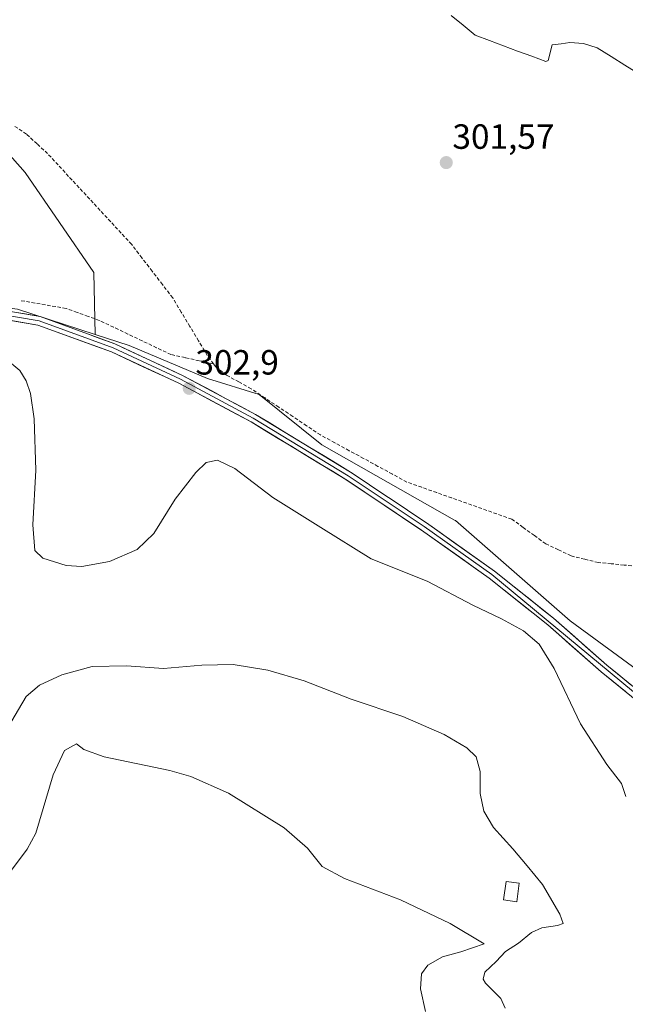
# Model space of a CAD drawing. Units: metres. Extents: x 608236 to 611709, y 4678376 to 4680743.
# Drawn here: x 611217 to 611390, y 4678913 to 4679194 of the extents above; entities that cross this region are included whole.
import ezdxf
from ezdxf.enums import TextEntityAlignment as Align

# ---------------------------------------------------------------- set-up
doc = ezdxf.new("R2010")
doc.units = ezdxf.units.M
doc.header["$MEASUREMENT"] = 0
doc.linetypes.add('TRAZOSX2', pattern=[1.5, 1, -0.5])
for name, color, linetype, lineweight in [('Carátula', 7, 'Continuous', 5), ('Corriente artificial lineal', 5, 'TRAZOSX2', 13), ('Corriente natural lineal', 142, 'Continuous', 13), ('Cultivos herbáceos CxS', 92, 'Continuous', 0), ('Curva de nivel normal', 36, 'Continuous', 0), ('Edificación ligera', 1, 'Continuous', 0), ('Edificación ligera Cxs', 1, 'Continuous', 0), ('Layer 0', 7, 'Continuous', 0), ('Pastizal CxS', 92, 'Continuous', 0), ('Punto de cota en terreno', 7, 'Continuous', 0), ('Rótulo de punto de cota en terreno', 19, 'Continuous', 0)]:
    doc.layers.add(name, color=color, linetype=linetype, lineweight=lineweight)
doc.styles.add('Arial', font='txt', dxfattribs={"height": 0.2})

# ---------------------------------------------------------------- blocks, each defined once
blk = doc.blocks.new('*U167')
at = {"layer": 'Curva de nivel normal', "color": 36, "linetype": 'Continuous', "lineweight": 0}
blk.add_polyline3d([(611212.5, 4679097.6, 305), (611216.59, 4679094.16, 305), (611218.38, 4679091.2, 305), (611219.61, 4679087.56, 305), (611220.66, 4679080.34, 305), (611221.2, 4679065.68, 305), (611220.36, 4679049.98, 305), (611220.93, 4679042.7, 305), (611223.22, 4679040.46, 305), (611229.84, 4679038.38, 305), (611234.28, 4679038.06, 305), (611242.19, 4679039.57, 305), (611250.16, 4679042.92, 305), (611254.9, 4679047.52, 305), (611261.01, 4679057.34, 305), (611266.86, 4679065.01, 305), (611269.82, 4679067.83, 305), (611273.09, 4679068.54, 305), (611278.02, 4679066.08, 305), (611288.92, 4679057.83, 305), (611302.64, 4679049.21, 305), (611317.05, 4679040.3, 305), (611333, 4679033.93, 305), (611346.06, 4679027.06, 305), (611354.24, 4679023.17, 305), (611360.54, 4679019.76, 305), (611365.05, 4679015.88, 305), (611369.36, 4679008.92, 305), (611376.89, 4678993.17, 305), (611384.4, 4678981.48, 305), (611388.53, 4678976.06, 305), (611389.84, 4678972.37, 305)], dxfattribs=at)
blk = doc.blocks.new('*U168')
at = {"layer": 'Curva de nivel normal', "color": 36, "linetype": 'Continuous', "lineweight": 0}
blk.add_polyline3d([(611355.29, 4678911.88, 310), (611354.03, 4678914.62, 310), (611349.66, 4678918.95, 310), (611348.98, 4678920.14, 310), (611349.51, 4678922.11, 310), (611352.73, 4678925.16, 310), (611355.44, 4678928.03, 310), (611359.15, 4678930.39, 310), (611362.8, 4678933.49, 310), (611365.77, 4678934.81, 310), (611370.25, 4678935.44, 310), (611371.86, 4678936.08, 310), (611370.94, 4678938.71, 310), (611365.96, 4678947.21, 310), (611361.57, 4678952.49, 310), (611357.48, 4678957.37, 310), (611352.02, 4678963.5, 310), (611349.23, 4678968.12, 310), (611348.18, 4678973.21, 310), (611348.13, 4678979.49, 310), (611346.99, 4678983.69, 310), (611344.39, 4678986.31, 310), (611337.84, 4678990.09, 310), (611326.03, 4678995.25, 310), (611311.34, 4679000.14, 310), (611297.87, 4679005.42, 310), (611287.5, 4679008.47, 310), (611277.56, 4679010.06, 310), (611268.62, 4679009.92, 310), (611257.7, 4679008.93, 310), (611247.13, 4679009.68, 310), (611237.3, 4679009.49, 310), (611228.64, 4679007.13, 310), (611222.2, 4679004.21, 310), (611218.44, 4679000.92, 310), (611213.1, 4678991.88, 310)], dxfattribs=at)
blk = doc.blocks.new('5PATER')
at = {"layer": 'Carátula', "linetype": 'Continuous', "lineweight": 5}
h = blk.add_hatch(color=250, dxfattribs=at)
edge = h.paths.add_edge_path()
edge.add_ellipse((0, 0.01), major_axis=(-1.33, -1.34), ratio=0.999422, start_angle=0, end_angle=360)

msp = doc.modelspace()

# ---------------------------------------------------------------- linework, layer by layer
at = {"layer": 'Corriente artificial lineal', "color": 5, "linetype": 'TRAZOSX2', "lineweight": 13}
for points in [[(611271.95, 4679096.03, 302.15), (611270.15, 4679098.48, 301.89), (611267.69, 4679102.59, 301.96), (611265.23, 4679106.69, 302.07), (611262.76, 4679110.8, 302.05), (611260.3, 4679114.9, 301.91), (611257.37, 4679118.72, 301.86), (611254.44, 4679122.54, 302.08), (611251.5, 4679126.35, 302), (611248.57, 4679130.17, 301.97), (611245.57, 4679133.42, 301.9), (611242.57, 4679136.66, 301.94), (611239.57, 4679139.91, 301.85), (611236.57, 4679143.15, 301.58), (611233.56, 4679146.4, 301.7), (611230.56, 4679149.64, 301.66), (611227.56, 4679152.89, 301.61), (611224.56, 4679156.13, 301.73), (611221.54, 4679158.92, 301.73), (611218.51, 4679161.7, 301.77), (611215.19, 4679163.94, 301.78)], [(611271.95, 4679096.03, 302.15), (611267.9, 4679096.92, 302.04), (611263.84, 4679097.82, 301.84), (611259.79, 4679098.71, 301.75), (611255.69, 4679100.66, 302.07), (611251.6, 4679102.61, 301.69), (611247.5, 4679104.57, 301.98), (611243.41, 4679106.52, 302.09), (611239.31, 4679108.47, 301.72), (611236.15, 4679109.61, 302.04), (611232.99, 4679110.76, 302.31), (611229.83, 4679111.9, 302.17), (611225.4, 4679112.66, 301.73), (611220.96, 4679113.42, 301.7), (611216.53, 4679114.18, 301.8)], [(611393, 4679038.18, 302.54), (611389.32, 4679038.53, 302.47), (611385.63, 4679038.89, 302.46), (611381.95, 4679039.24, 302.52), (611378.05, 4679040.2, 302.72), (611374.14, 4679041.16, 302.69), (611370.52, 4679042.89, 302.5), (611366.9, 4679044.61, 302.71), (611363.67, 4679046.95, 302.57), (611360.44, 4679049.29, 302.38), (611357.21, 4679051.63, 302.48), (611352.92, 4679053.15, 302.55), (611348.63, 4679054.67, 302.45), (611344.34, 4679056.19, 302.59), (611340.06, 4679057.7, 302.45), (611335.77, 4679059.22, 302.16), (611331.48, 4679060.74, 302.38), (611327.19, 4679062.26, 302.24), (611323.08, 4679064.5, 302.23), (611318.97, 4679066.74, 302.28), (611314.86, 4679068.98, 302.12), (611310.74, 4679071.22, 302.27), (611306.63, 4679073.46, 301.96), (611302.52, 4679075.7, 302.28), (611298.56, 4679078.35, 301.95), (611294.6, 4679081, 302.13), (611290.64, 4679083.64, 301.9), (611286.68, 4679086.29, 302.26), (611282.72, 4679088.94, 302.01), (611279.21, 4679090.87, 302.2), (611275.69, 4679092.8, 302.14), (611272.52, 4679095.26, 302.2), (611271.95, 4679096.03, 302.15)]]:
    msp.add_polyline3d(points, dxfattribs=at)
at = {"layer": 'Corriente natural lineal', "color": 142, "linetype": 'Continuous', "lineweight": 13}
msp.add_polyline3d([(611393.47, 4679178.94, 302.14), (611389.53, 4679181.44, 302.02), (611385.59, 4679183.93, 301.86), (611381.65, 4679186.43, 302.16), (611377.73, 4679187.59, 301.86), (611373.77, 4679187.92, 301.84), (611371.28, 4679187.57, 301.93), (611368.79, 4679187.21, 301.97), (611367.59, 4679182.75, 302), (611366.93, 4679182.48, 302.03), (611362.9, 4679183.98, 301.61), (611358.86, 4679185.48, 301.82), (611354.83, 4679186.99, 301.7), (611350.79, 4679188.49, 301.15), (611346.76, 4679189.99, 301.63), (611343.31, 4679192.82, 301.32), (611339.86, 4679195.64, 301.6)], dxfattribs=at)
at = {"layer": 'Cultivos herbáceos CxS', "color": 92, "linetype": 'Continuous', "lineweight": 0}
for points in [[(610833.98, 4679618.12, 299.12), (610836.14, 4679594.43, 298.85), (610763.94, 4679583.9, 298.95), (610887.27, 4679526.74, 299.67), (611106.86, 4679427.47, 300.77), (611114.38, 4679359.79, 301.11), (611114.38, 4679313.17, 301.03), (611144.46, 4679260.52, 301.12), (611171.53, 4679207.88, 301.3), (611194.1, 4679177.8, 301.83), (611218.16, 4679150.73, 302.12), (611237.71, 4679122.15, 302.31), (611238.11, 4679104.44, 302.82)], [(611171.53, 4679207.88, 301.3), (611194.1, 4679177.8, 301.83), (611218.16, 4679150.73, 302.12), (611237.71, 4679122.15, 302.31), (611238.11, 4679104.44, 302.82), (611238.11, 4679104.44, 302.82), (611215.96, 4679111.63, 303.02), (611175.7, 4679116.73, 302.76), (611154.82, 4679118.52, 302.48), (611117.68, 4679127.34, 302.56), (611096.72, 4679134.48, 302.17), (611091.44, 4679136.28, 302.35), (611072.37, 4679150.34, 301.82), (611046.53, 4679157.23, 302.17), (611016.39, 4679175.33, 301.83), (610963.86, 4679200.31, 301.64)], [(611175.7, 4679116.73, 302.76), (611215.96, 4679111.63, 303.02), (611238.11, 4679104.44, 302.82)], [(611175.7, 4679116.73, 302.76), (611215.96, 4679111.63, 303.02), (611238.11, 4679104.44, 302.82)], [(611215.96, 4679111.63, 303.02), (611238.11, 4679104.44, 302.82), (611247.82, 4679101.29, 302.77), (611270.21, 4679091.81, 302.88), (611285.03, 4679087.29, 302.27), (611302.94, 4679072.85, 302.98), (611340.83, 4679051.31, 303.07), (611341.09, 4679051.24, 303.07), (611373.85, 4679022.58, 303.57), (611395.63, 4679006.64, 303.16)], [(611238.11, 4679104.44, 302.82), (611247.82, 4679101.29, 302.77), (611270.21, 4679091.81, 302.88), (611285.03, 4679087.29, 302.27), (611302.94, 4679072.85, 302.98), (611340.83, 4679051.31, 303.07), (611341.09, 4679051.24, 303.07), (611373.85, 4679022.58, 303.57), (611395.63, 4679006.64, 303.16), (611451.71, 4678965.61, 304.06), (611509.06, 4678942.18, 305.38)]]:
    msp.add_polyline3d(points, dxfattribs=at)
at = {"layer": 'Curva de nivel normal', "color": 36, "linetype": 'Continuous', "lineweight": 0}
msp.add_polyline3d([(611332.56, 4678910.91, 315), (611331.11, 4678917.35, 315), (611331.4, 4678921.69, 315), (611333.19, 4678924.16, 315), (611337.37, 4678926.55, 315), (611342.6, 4678927.98, 315), (611349.29, 4678930.21, 315), (611339.6, 4678936.01, 315), (611325.4, 4678942.8, 315), (611309.43, 4678948.86, 315), (611303.05, 4678952.3, 315), (611298.83, 4678957.61, 315), (611292.17, 4678963.42, 315), (611276.29, 4678973.27, 315), (611265.45, 4678978.03, 315), (611259.5, 4678979.77, 315), (611240.7, 4678983.7, 315), (611234.85, 4678985.78, 315), (611232.81, 4678987.36, 315), (611229.35, 4678985.46, 315), (611226.11, 4678978.52, 315), (611221.14, 4678961.9, 315), (611218.7, 4678957.26, 315), (611213.63, 4678950.55, 315)], dxfattribs=at)
at = {"layer": 'Edificación ligera', "color": 1, "linetype": 'Continuous', "lineweight": 0}
msp.add_polyline3d([(611359.35, 4678947.55, 311.64), (611358.64, 4678942.28, 312.43), (611354.87, 4678942.78, 312.78), (611355.59, 4678948.05, 312.16), (611359.35, 4678947.55, 311.64)], dxfattribs=at)
at = {"layer": 'Edificación ligera Cxs', "color": 1, "linetype": 'Continuous', "lineweight": 0}
msp.add_polyline3d([(611359.35, 4678947.55, 311.64), (611358.64, 4678942.28, 312.43), (611354.87, 4678942.78, 312.78), (611355.59, 4678948.05, 312.16), (611359.35, 4678947.55, 311.64)], close=True, dxfattribs=at)
at = {"layer": 'Layer 0', "linetype": 'Continuous', "lineweight": 0}
for points in [[(610872.26, 4679247.44), (610896.54, 4679233.6), (610945.48, 4679207.06), (610996.12, 4679183.17), (611078.17, 4679140.92), (611101.73, 4679130.35), (611120.58, 4679123.54), (611142.56, 4679119.18), (611192.81, 4679113.28), (611222.11, 4679108.36), (611243.24, 4679100.61), (611262.57, 4679091.62), (611283.32, 4679080.52), (611310.48, 4679064.05), (611332.12, 4679049.54), (611351.49, 4679035.81), (611400.86, 4678994.91), (611417.04, 4678983.63), (611432.48, 4678973.88), (611447.24, 4678966.76), (611465.39, 4678959.25)], [(611400.11, 4678993.91), (611382.72, 4679008), (611367.49, 4679021.4), (611350.73, 4679034.81), (611331.41, 4679048.51), (611309.81, 4679062.99), (611282.7, 4679079.43), (611262.01, 4679090.5), (611242.76, 4679099.45), (611221.78, 4679107.14), (611192.63, 4679112.04), (611166.19, 4679114.96), (611142.36, 4679117.94), (611120.24, 4679122.33), (611101.26, 4679129.19), (611077.63, 4679139.79), (611049.49, 4679154), (611021, 4679169.26), (610995.56, 4679182.05), (610971.13, 4679193.97), (610944.92, 4679205.93)], [(610972.2, 4679196.23), (610996.67, 4679184.29), (611022.15, 4679171.48), (611050.65, 4679156.22), (611078.7, 4679142.05), (611102.19, 4679131.51), (611120.91, 4679124.74), (611142.76, 4679120.41), (611166.48, 4679117.45), (611192.98, 4679114.52), (611222.43, 4679109.57), (611243.72, 4679101.76), (611263.13, 4679092.73), (611283.94, 4679081.6), (611311.15, 4679065.1), (611332.83, 4679050.57), (611352.24, 4679036.81), (611369.1, 4679023.32), (611384.34, 4679009.91), (611401.61, 4678995.91)]]:
    msp.add_lwpolyline(points, dxfattribs=at)
for points in [[(611212.61, 4679111.22, 302.65), (611217.52, 4679110.4, 302.53), (611222.43, 4679109.57, 302.68), (611226.69, 4679108.01, 302.9), (611230.95, 4679106.45, 302.75), (611235.2, 4679104.88, 302.68), (611239.46, 4679103.32, 302.84), (611243.72, 4679101.76, 302.6), (611247.6, 4679099.95, 302.58), (611251.48, 4679098.15, 302.81), (611255.37, 4679096.34, 302.45), (611259.25, 4679094.54, 302.63), (611263.13, 4679092.73, 302.74), (611267.29, 4679090.5, 302.74), (611271.45, 4679088.28, 302.93), (611275.62, 4679086.05, 302.93), (611279.78, 4679083.83, 302.99), (611283.94, 4679081.6, 302.88), (611287.83, 4679079.24, 302.97), (611291.71, 4679076.89, 303), (611295.6, 4679074.53, 302.89), (611299.49, 4679072.17, 302.88), (611303.38, 4679069.81, 302.89), (611307.26, 4679067.46, 303), (611311.15, 4679065.1, 302.93), (611314.76, 4679062.68, 303.13), (611318.38, 4679060.26, 303.07), (611321.99, 4679057.84, 303.22), (611325.6, 4679055.41, 303.24), (611329.22, 4679052.99, 303.19), (611332.83, 4679050.57, 303.24), (611336.71, 4679047.82, 303.44), (611340.59, 4679045.07, 303.47), (611344.48, 4679042.31, 303.57), (611348.36, 4679039.56, 303.64), (611352.24, 4679036.81, 303.73), (611355.61, 4679034.11, 303.88), (611358.98, 4679031.41, 303.85), (611362.36, 4679028.72, 303.88), (611365.73, 4679026.02, 303.81), (611369.1, 4679023.32, 303.82), (611372.15, 4679020.64, 303.73), (611375.2, 4679017.96, 303.7), (611378.24, 4679015.27, 303.61), (611381.29, 4679012.59, 303.66), (611384.34, 4679009.91, 303.51), (611387.79, 4679007.11, 303.46), (611391.25, 4679004.31, 303.46)], [(611389.68, 4679002.36, 303.55), (611386.2, 4679005.18, 303.58), (611382.72, 4679008, 303.64), (611379.67, 4679010.68, 303.72), (611376.63, 4679013.36, 303.75), (611373.58, 4679016.04, 303.81), (611370.54, 4679018.72, 303.85), (611367.49, 4679021.4, 303.91), (611364.14, 4679024.08, 303.95), (611360.79, 4679026.76, 304), (611357.43, 4679029.45, 303.86), (611354.08, 4679032.13, 303.93), (611350.73, 4679034.81, 303.8), (611346.87, 4679037.55, 303.76), (611343, 4679040.29, 303.7), (611339.14, 4679043.03, 303.62), (611335.27, 4679045.77, 303.5), (611331.41, 4679048.51, 303.41), (611327.81, 4679050.92, 303.34), (611324.21, 4679053.34, 303.33), (611320.61, 4679055.75, 303.28), (611317.01, 4679058.16, 303.2), (611313.41, 4679060.58, 303.17), (611309.81, 4679062.99, 303.16), (611305.94, 4679065.34, 303.09), (611302.06, 4679067.69, 303.11), (611298.19, 4679070.04, 303.05), (611294.32, 4679072.38, 303.13), (611290.45, 4679074.73, 303.11), (611286.57, 4679077.08, 303.17), (611282.7, 4679079.43, 303.04), (611278.56, 4679081.64, 303.13), (611274.42, 4679083.86, 303.02), (611270.29, 4679086.07, 303.01), (611266.15, 4679088.29, 302.93), (611262.01, 4679090.5, 302.84), (611258.16, 4679092.29, 302.91), (611254.31, 4679094.08, 302.8), (611250.46, 4679095.87, 302.81), (611246.61, 4679097.66, 302.85), (611242.76, 4679099.45, 302.83), (611238.56, 4679100.99, 302.83), (611234.37, 4679102.53, 302.87), (611230.17, 4679104.06, 302.82), (611225.98, 4679105.6, 302.8), (611221.78, 4679107.14, 302.91), (611216.92, 4679107.96, 303.08), (611212.06, 4679108.77, 302.99)]]:
    msp.add_polyline3d(points, dxfattribs=at)
at = {"layer": 'Pastizal CxS', "color": 92, "linetype": 'Continuous', "lineweight": 0}
for points in [[(610833.98, 4679618.12, 299.12), (610836.14, 4679594.43, 298.85), (610763.94, 4679583.9, 298.95), (610887.27, 4679526.74, 299.67), (611106.86, 4679427.47, 300.77), (611114.38, 4679359.79, 301.11), (611114.38, 4679313.17, 301.03), (611144.46, 4679260.52, 301.12), (611171.53, 4679207.88, 301.3), (611194.1, 4679177.8, 301.83), (611218.16, 4679150.73, 302.12), (611237.71, 4679122.15, 302.31), (611238.11, 4679104.44, 302.82)], [(611628.11, 4679196.68, 303.91), (611626.14, 4679142.63, 303.91), (611630.77, 4679072.08, 303.62), (611621.25, 4679068, 303.17), (611574.62, 4679084.54, 303.39), (611543.03, 4679018.37, 303.22), (611509.06, 4678942.18, 305.38), (611509.06, 4678942.18, 305.38), (611451.71, 4678965.61, 304.06), (611395.63, 4679006.64, 303.16), (611373.85, 4679022.58, 303.57), (611341.09, 4679051.24, 303.07), (611340.83, 4679051.31, 303.07), (611302.94, 4679072.85, 302.98), (611285.03, 4679087.29, 302.27), (611270.21, 4679091.81, 302.88), (611247.82, 4679101.29, 302.77), (611238.11, 4679104.44, 302.82), (611237.71, 4679122.15, 302.31), (611218.16, 4679150.73, 302.12), (611194.1, 4679177.8, 301.83), (611171.53, 4679207.88, 301.3)], [(611238.11, 4679104.44, 302.82), (611247.82, 4679101.29, 302.77), (611270.21, 4679091.81, 302.88), (611285.03, 4679087.29, 302.27), (611302.94, 4679072.85, 302.98), (611340.83, 4679051.31, 303.07), (611341.09, 4679051.24, 303.07), (611373.85, 4679022.58, 303.57), (611395.63, 4679006.64, 303.16), (611451.71, 4678965.61, 304.06), (611509.06, 4678942.18, 305.38)]]:
    msp.add_polyline3d(points, dxfattribs=at)

# ---------------------------------------------------------------- block references
at = {"layer": 'Curva de nivel normal', "color": 36, "linetype": 'Continuous', "lineweight": 0}
for name in ['*U168', '*U167']:
    msp.add_blockref(name, (0, 0), dxfattribs=at)
at = {"layer": 'Punto de cota en terreno', "linetype": 'Continuous', "lineweight": 0}
for p in [(611338.48, 4679153.57, 301.57), (611265.02, 4679089.03, 302.9)]:
    msp.add_blockref('5PATER', p, dxfattribs=at)

# ---------------------------------------------------------------- texts
at = {"layer": 'Rótulo de punto de cota en terreno', "color": 19, "linetype": 'Continuous', "lineweight": 0, "style": 'Arial'}
for s, p in [('301,57', (611340.24, 4679155.33)), ('302,9', (611266.78, 4679090.79))]:
    msp.add_text(s, height=7, dxfattribs=at).set_placement(p, align=Align.BOTTOM_LEFT)

doc.saveas('drawing.dxf')
